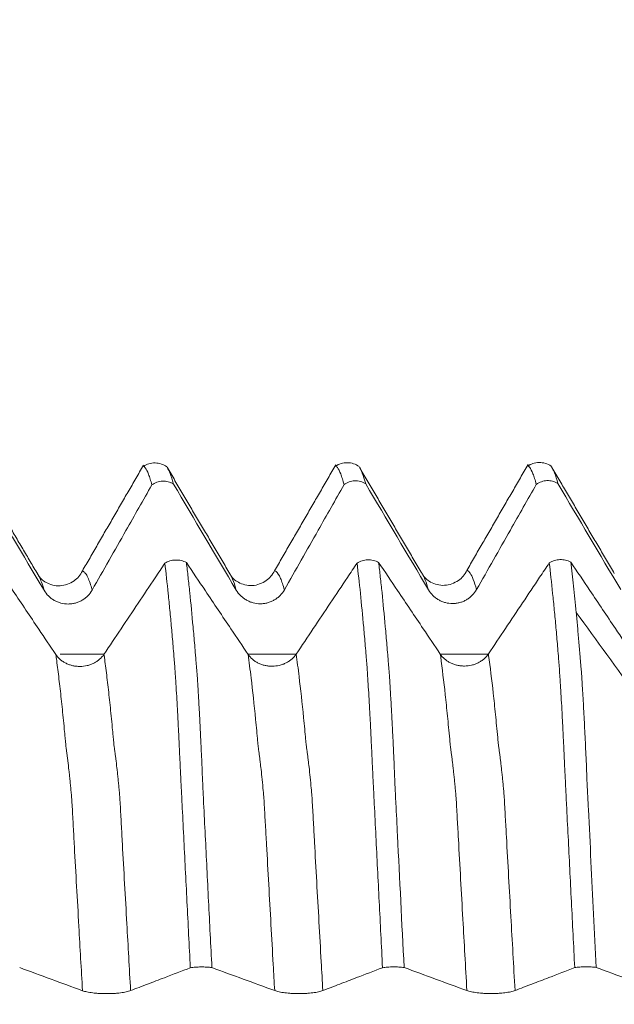
# Model space of a CAD drawing. Units: millimetres. Extents: x -43 to 68, y -82 to 25.
# Drawn here: x 38 to 42, y 1 to 7 of the extents above; entities that cross this region are included whole.
import ezdxf

# ---------------------------------------------------------------- set-up
doc = ezdxf.new("R2010")
doc.units = ezdxf.units.MM
doc.layers.add('1', color=4, linetype='Continuous')
doc.layers.add('SK2', color=7, linetype='Continuous')
doc.styles.add('iso_b_vert', font='simplex.shx')
doc.dimstyles.get("Standard").update_dxf_attribs({"dimtxt": 0.18, "dimasz": 0.18, "dimexe": 0.18, "dimexo": 0.0625, "dimgap": 0.09, "dimtad": 1, "dimzin": 0, "dimdsep": 52, "dimtxsty": 'Standard', "dimcen": 0.09, "dimadec": 0, "dimazin": 0, "dimtfac": 1, "dimtdec": 4, "dimtofl": 0, "dimtmove": 0, "dimatfit": 3, "dimfxl": 1, "dimtolj": 1, "dimtzin": 0, "dimarcsym": 0})

# ---------------------------------------------------------------- blocks, each defined once
blk = doc.blocks.new('_U2')
at = {"layer": 'SK2', "lineweight": 13}
for p, q in [((43.25, 1.5875), (43.25, 14.994258)), ((47, 5.670971), (47, 14.994258)), ((54.5, 12.994258), (35.75, 12.994258))]:
    blk.add_line(p, q, dxfattribs=at)
at = {"layer": 'SK2', "lineweight": 18}
for points in [[(43.25, 12.994258), (39.750002, 12.533474), (39.749998, 13.455041)], [(47, 12.994258), (50.499998, 13.455041), (50.500002, 12.533474)]]:
    blk.add_solid(points, dxfattribs=at)
at = {"layer": 'SK2', "lineweight": 18, "attachment_point": 7, "line_spacing_factor": 1.084337, "style": 'iso_b_vert'}
for s, insert, char_height in [('\\W0.7346;3.75', (41.763544, 20.879372), 3), ("\\W0.6474;'C'", (41.790044, 13.776891), 3.5)]:
    blk.add_mtext(s, dxfattribs=dict(at, insert=insert, char_height=char_height))

msp = doc.modelspace()

# ---------------------------------------------------------------- linework, layer by layer
at = {"layer": '1', "lineweight": 18}
for points, knots in [([(39.4075, 4.0797), (39.3961, 4.0877), (39.3719, 4.1), (39.33, 4.1073), (39.2887, 4.1009), (39.2655, 4.0899), (39.2547, 4.0826)], [0, 0, 0, 0, 0.24292, 0.49489, 0.749568, 1, 1, 1, 1]), ([(40.6575, 4.0814), (40.6461, 4.0893), (40.6219, 4.1016), (40.58, 4.1088), (40.5387, 4.1025), (40.5155, 4.0915), (40.5048, 4.0842)], [0, 0, 0, 0, 0.242626, 0.494423, 0.749193, 1, 1, 1, 1]), ([(41.9057, 4.0841), (41.8941, 4.092), (41.8695, 4.104), (41.827, 4.1104), (41.7857, 4.1031), (41.7628, 4.0916), (41.7523, 4.0841)], [0, 0, 0, 0, 0.242564, 0.494106, 0.748736, 1, 1, 1, 1]), ([(39.3095, 3.9624), (39.3058, 3.9762), (39.3021, 3.9888), (39.2948, 4.0119), (39.2912, 4.0223), (39.2805, 4.0499), (39.2734, 4.0637), (39.2646, 4.0752), (39.2628, 4.0772), (39.2593, 4.0807), (39.2576, 4.0822), (39.2558, 4.0833), (39.2558, 4.0833), (39.2558, 4.0833)], [0, 0, 0, 0, 0.199731, 0.199731, 0.399461, 0.399461, 0.798922, 0.798922, 0.898788, 0.898788, 0.998653, 0.998653, 1, 1, 1, 1]), ([(39.414, 4.0675), (39.4186, 4.0595), (39.4233, 4.0494), (39.4351, 4.019), (39.4424, 3.9959), (39.4497, 3.9681)], [0, 0, 0, 0, 0.395451, 0.395451, 1, 1, 1, 1]), ([(40.5594, 3.9639), (40.5558, 3.9777), (40.5521, 3.9904), (40.5449, 4.0135), (40.5413, 4.0239), (40.5305, 4.0516), (40.5233, 4.0653), (40.5146, 4.0768), (40.5128, 4.0789), (40.5093, 4.0823), (40.5076, 4.0838), (40.5059, 4.0849), (40.5058, 4.0849), (40.5058, 4.0849)], [0, 0, 0, 0, 0.199891, 0.199891, 0.399782, 0.399782, 0.799565, 0.799565, 0.89951, 0.89951, 0.999456, 0.999456, 1, 1, 1, 1]), ([(40.6638, 4.0693), (40.6685, 4.0612), (40.6732, 4.0511), (40.6852, 4.0205), (40.6925, 3.9973), (40.6998, 3.9696)], [0, 0, 0, 0, 0.396861, 0.396861, 1, 1, 1, 1]), ([(41.8096, 3.9657), (41.8059, 3.9795), (41.8022, 3.9922), (41.7949, 4.0152), (41.7913, 4.0255), (41.7804, 4.0531), (41.7733, 4.0668), (41.7628, 4.0807), (41.7593, 4.0842), (41.7546, 4.0872), (41.7533, 4.0878), (41.7521, 4.0883)], [0, 0, 0, 0, 0.186757, 0.186757, 0.373515, 0.373515, 0.747029, 0.747029, 0.933787, 0.933787, 1, 1, 1, 1]), ([(41.9037, 4.0854), (41.9048, 4.0842), (41.9059, 4.0828), (41.9105, 4.0767), (41.914, 4.071), (41.921, 4.0573), (41.9315, 4.0333), (41.9423, 3.999), (41.9496, 3.9714)], [0, 0, 0, 0, 0.073268, 0.073268, 0.304951, 0.304951, 0.536634, 1, 1, 1, 1]), ([(39.4497, 3.9681), (39.4444, 3.9714), (39.439, 3.9743), (39.4276, 3.9792), (39.4216, 3.9813), (39.4096, 3.9845), (39.4035, 3.9856), (39.3912, 3.987), (39.3849, 3.9872), (39.3662, 3.9865), (39.354, 3.9841), (39.3304, 3.9757), (39.3195, 3.9699), (39.3095, 3.9624)], [0, 0, 0, 0, 0.125, 0.125, 0.25, 0.25, 0.375, 0.375, 0.5, 0.5, 0.75, 0.75, 1, 1, 1, 1]), ([(40.6998, 3.9696), (40.6946, 3.9729), (40.6891, 3.9757), (40.6777, 3.9807), (40.6717, 3.9828), (40.6597, 3.986), (40.6536, 3.9872), (40.6413, 3.9885), (40.635, 3.9888), (40.6162, 3.988), (40.604, 3.9857), (40.5803, 3.9773), (40.5694, 3.9714), (40.5594, 3.9639)], [0, 0, 0, 0, 0.125, 0.125, 0.25, 0.25, 0.375, 0.375, 0.5, 0.5, 0.75, 0.75, 1, 1, 1, 1]), ([(41.9496, 3.9714), (41.9444, 3.9747), (41.9389, 3.9776), (41.9275, 3.9825), (41.9216, 3.9846), (41.9095, 3.9877), (41.9035, 3.9889), (41.8912, 3.9902), (41.8849, 3.9905), (41.8662, 3.9897), (41.854, 3.9874), (41.8304, 3.979), (41.8195, 3.9731), (41.8096, 3.9657)], [0, 0, 0, 0, 0.125, 0.125, 0.25, 0.25, 0.375, 0.375, 0.5, 0.5, 0.75, 0.75, 1, 1, 1, 1]), ([(38.9212, 3.2791), (38.9577, 3.3435), (38.9943, 3.4079), (39.0674, 3.5367), (39.104, 3.6011), (39.1969, 3.7645), (39.2532, 3.8634), (39.3095, 3.9624)], [0, 0, 0, 0, 0.282666, 0.282666, 0.565332, 0.565332, 1, 1, 1, 1]), ([(40.1712, 3.2808), (40.2077, 3.3452), (40.2443, 3.4096), (40.3174, 3.5384), (40.354, 3.6027), (40.4468, 3.7661), (40.5031, 3.865), (40.5594, 3.9639)], [0, 0, 0, 0, 0.282733, 0.282733, 0.565467, 0.565467, 1, 1, 1, 1]), ([(41.4212, 3.2823), (41.4577, 3.3467), (41.4943, 3.4111), (41.5674, 3.5399), (41.604, 3.6043), (41.6969, 3.7677), (41.7532, 3.8667), (41.8096, 3.9657)], [0, 0, 0, 0, 0.282637, 0.282637, 0.565274, 0.565274, 1, 1, 1, 1]), ([(38.685, 2.8598), (38.648, 2.9148), (38.611, 2.9699), (38.5185, 3.1075), (38.463, 3.1901), (38.3664, 3.3339), (38.3253, 3.3951), (38.2841, 3.4563)], [0, 0, 0, 0, 0.276856, 0.276856, 0.692141, 0.692141, 1, 1, 1, 1]), ([(39.3938, 3.4527), (39.4038, 3.4592), (39.4147, 3.4643), (39.4384, 3.4715), (39.4506, 3.4736), (39.4693, 3.4742), (39.4756, 3.4741), (39.4879, 3.4729), (39.494, 3.4719), (39.506, 3.4692), (39.512, 3.4674), (39.5234, 3.4631), (39.5289, 3.4606), (39.5341, 3.4577)], [0, 0, 0, 0, 0.25, 0.25, 0.5, 0.5, 0.625, 0.625, 0.75, 0.75, 0.875, 0.875, 1, 1, 1, 1]), ([(39.9351, 2.8612), (39.898, 2.9162), (39.861, 2.9712), (39.7685, 3.1089), (39.713, 3.1914), (39.6164, 3.3352), (39.5752, 3.3965), (39.5341, 3.4577)], [0, 0, 0, 0, 0.276852, 0.276852, 0.69213, 0.69213, 1, 1, 1, 1]), ([(39.5341, 3.4577), (39.5378, 3.427), (39.5415, 3.3952), (39.5488, 3.3295), (39.5524, 3.2957), (39.5632, 3.1913), (39.5703, 3.1176), (39.5809, 3.001), (39.5844, 2.9612), (39.5897, 2.8998), (39.5914, 2.8791), (39.594, 2.8478), (39.5948, 2.8373), (39.5966, 2.8162), (39.5974, 2.8056), (39.5993, 2.7841), (39.6003, 2.7731), (39.6024, 2.7506), (39.6033, 2.7391), (39.6049, 2.7157), (39.6056, 2.7037), (39.6071, 2.6793), (39.6079, 2.6667), (39.6102, 2.6283), (39.6119, 2.6016), (39.6143, 2.5598), (39.6151, 2.5456), (39.6167, 2.5169), (39.6175, 2.5024), (39.6214, 2.4289), (39.6245, 2.3674), (39.6291, 2.2713), (39.6306, 2.2387), (39.633, 2.1886), (39.6339, 2.1717), (39.6354, 2.1377), (39.636, 2.1206), (39.6372, 2.0861), (39.6379, 2.0687), (39.6394, 2.0338), (39.6402, 2.0164), (39.6427, 1.9641), (39.6444, 1.9292), (39.6495, 1.8242), (39.6531, 1.7539), (39.6637, 1.5424), (39.6707, 1.4005), (39.6851, 1.1147), (39.6924, 0.9709), (39.6997, 0.826)], [0, 0, 0, 0, 0.0625, 0.0625, 0.125, 0.125, 0.25, 0.25, 0.3125, 0.3125, 0.34375, 0.34375, 0.359375, 0.359375, 0.375, 0.375, 0.390625, 0.390625, 0.40625, 0.40625, 0.421875, 0.421875, 0.4375, 0.4375, 0.46875, 0.46875, 0.484375, 0.484375, 0.5, 0.5, 0.5625, 0.5625, 0.59375, 0.59375, 0.609375, 0.609375, 0.625, 0.625, 0.640625, 0.640625, 0.65625, 0.65625, 0.6875, 0.6875, 0.75, 0.75, 0.875, 0.875, 1, 1, 1, 1]), ([(40.6438, 3.4541), (40.6538, 3.4606), (40.6647, 3.4656), (40.6884, 3.4729), (40.7005, 3.4749), (40.7192, 3.4756), (40.7255, 3.4754), (40.7379, 3.4743), (40.744, 3.4733), (40.756, 3.4705), (40.7619, 3.4687), (40.7733, 3.4644), (40.7788, 3.4619), (40.784, 3.4591)], [0, 0, 0, 0, 0.25, 0.25, 0.5, 0.5, 0.625, 0.625, 0.75, 0.75, 0.875, 0.875, 1, 1, 1, 1]), ([(41.1851, 2.8625), (41.1481, 2.9175), (41.111, 2.9726), (41.0185, 3.1102), (40.963, 3.1928), (40.8664, 3.3366), (40.8252, 3.3978), (40.784, 3.4591)], [0, 0, 0, 0, 0.27681, 0.27681, 0.692026, 0.692026, 1, 1, 1, 1]), ([(40.784, 3.4591), (40.7877, 3.4283), (40.7914, 3.3965), (40.7987, 3.3308), (40.8024, 3.297), (40.8132, 3.1924), (40.8203, 3.1187), (40.8309, 3.002), (40.8344, 2.9622), (40.8397, 2.9008), (40.8423, 2.8697), (40.8449, 2.8382), (40.8466, 2.8171), (40.8474, 2.8065), (40.8493, 2.785), (40.8504, 2.774), (40.8525, 2.7514), (40.8533, 2.7399), (40.8557, 2.7047), (40.8572, 2.6802), (40.8604, 2.629), (40.8619, 2.6023), (40.8643, 2.5605), (40.8651, 2.5463), (40.8667, 2.5175), (40.869, 2.4739), (40.8714, 2.4287), (40.8745, 2.3672), (40.8761, 2.3358), (40.8783, 2.2877), (40.8791, 2.2716), (40.8806, 2.2388), (40.8815, 2.2223), (40.8828, 2.1971), (40.8836, 2.1803), (40.8843, 2.1634), (40.8853, 2.138), (40.886, 2.1209), (40.8874, 2.0863), (40.888, 2.0689), (40.8894, 2.0341), (40.8903, 2.0167), (40.8919, 1.9818), (40.8927, 1.9643), (40.8944, 1.9294), (40.8953, 1.9119), (40.8997, 1.8244), (40.9032, 1.7542), (40.9207, 1.4017), (40.935, 1.116), (40.9497, 0.8264)], [0, 0, 0, 0, 0.0625, 0.0625, 0.125, 0.125, 0.25, 0.25, 0.3125, 0.3125, 0.34375, 0.359375, 0.359375, 0.375, 0.375, 0.390625, 0.390625, 0.40625, 0.40625, 0.4375, 0.4375, 0.46875, 0.46875, 0.484375, 0.484375, 0.5, 0.53125, 0.53125, 0.5625, 0.5625, 0.578125, 0.578125, 0.59375, 0.59375, 0.601563, 0.609375, 0.609375, 0.625, 0.625, 0.640625, 0.640625, 0.65625, 0.65625, 0.671875, 0.671875, 0.6875, 0.6875, 0.75, 0.75, 1, 1, 1, 1]), ([(41.8938, 3.4554), (41.873, 3.4242), (41.8521, 3.3931), (41.7941, 3.3064), (41.757, 3.2509), (41.646, 3.085), (41.5721, 2.9745), (41.4982, 2.864)], [0, 0, 0, 0, 0.158178, 0.158178, 0.439566, 0.439566, 1, 1, 1, 1]), ([(41.8938, 3.4554), (41.9038, 3.4619), (41.9147, 3.4669), (41.9384, 3.4742), (41.9506, 3.4762), (41.9693, 3.4769), (41.9756, 3.4767), (41.9879, 3.4756), (41.994, 3.4746), (42.006, 3.4718), (42.012, 3.47), (42.0234, 3.4658), (42.0288, 3.4632), (42.0341, 3.4604)], [0, 0, 0, 0, 0.25, 0.25, 0.5, 0.5, 0.625, 0.625, 0.75, 0.75, 0.875, 0.875, 1, 1, 1, 1]), ([(42.0593, 0.8255), (42.0557, 0.8973), (42.052, 0.9691), (42.0448, 1.112), (42.0412, 1.1832), (42.0305, 1.3962), (42.0235, 1.5372), (42.013, 1.7473), (42.0095, 1.8171), (42.0042, 1.9214), (42.0025, 1.956), (41.9999, 2.0079), (41.9991, 2.0251), (41.9974, 2.0596), (41.9965, 2.0768), (41.994, 2.1282), (41.9925, 2.1623), (41.9894, 2.229), (41.9879, 2.2619), (41.9854, 2.3103), (41.9845, 2.3263), (41.983, 2.3581), (41.9823, 2.3738), (41.9808, 2.4051), (41.98, 2.4206), (41.9785, 2.4511), (41.9777, 2.466), (41.9737, 2.5396), (41.9706, 2.5946), (41.9667, 2.6586), (41.9659, 2.6711), (41.9642, 2.6957), (41.9633, 2.7077), (41.9617, 2.7313), (41.961, 2.7429), (41.9598, 2.7657), (41.9591, 2.7769), (41.9574, 2.7986), (41.9564, 2.8091), (41.9546, 2.8303), (41.9537, 2.8409), (41.9513, 2.8727), (41.9496, 2.8935), (41.9443, 2.9552), (41.9407, 2.9953), (41.9337, 3.0737), (41.9301, 3.1118), (41.923, 3.1862), (41.9194, 3.2224), (41.9085, 3.3277), (41.9012, 3.3937), (41.8938, 3.4554)], [0, 0, 0, 0, 0.0625, 0.0625, 0.125, 0.125, 0.25, 0.25, 0.3125, 0.3125, 0.34375, 0.34375, 0.359375, 0.359375, 0.375, 0.375, 0.40625, 0.40625, 0.4375, 0.4375, 0.453125, 0.453125, 0.46875, 0.46875, 0.484375, 0.484375, 0.5, 0.5, 0.5625, 0.5625, 0.578125, 0.578125, 0.59375, 0.59375, 0.609375, 0.609375, 0.625, 0.625, 0.640625, 0.640625, 0.65625, 0.65625, 0.6875, 0.6875, 0.75, 0.75, 0.8125, 0.8125, 0.875, 0.875, 1, 1, 1, 1]), ([(42.4351, 2.8639), (42.398, 2.9189), (42.361, 2.9739), (42.2685, 3.1115), (42.213, 3.1941), (42.1164, 3.3379), (42.0752, 3.3991), (42.0341, 3.4604)], [0, 0, 0, 0, 0.27681, 0.27681, 0.692025, 0.692025, 1, 1, 1, 1]), ([(42.0341, 3.4604), (42.0399, 3.4112), (42.0458, 3.3594), (42.0574, 3.2504), (42.0632, 3.1933), (42.0689, 3.1336)], [0, 0, 0, 0, 0.5, 0.5, 1, 1, 1, 1]), ([(38.8576, 3.4031), (38.8439, 3.3761), (38.8076, 3.3323), (38.7108, 3.2959), (38.6162, 3.323), (38.5806, 3.3577), (38.5678, 3.3809)], [0, 0, 0, 0, 0.232807, 0.486571, 0.748325, 1, 1, 1, 1]), ([(39.3938, 3.4527), (39.3729, 3.4215), (39.3521, 3.3904), (39.2941, 3.3037), (39.257, 3.2482), (39.1459, 3.0823), (39.072, 2.9718), (38.9981, 2.8613)], [0, 0, 0, 0, 0.158225, 0.158225, 0.439605, 0.439605, 1, 1, 1, 1]), ([(39.5594, 0.8248), (39.5558, 0.8968), (39.5521, 0.9687), (39.5449, 1.1119), (39.5412, 1.1833), (39.5305, 1.3968), (39.5234, 1.5381), (39.5128, 1.7486), (39.5093, 1.8185), (39.5041, 1.9231), (39.5025, 1.9578), (39.4998, 2.0097), (39.4989, 2.027), (39.4976, 2.0529), (39.4972, 2.0615), (39.4963, 2.0788), (39.4958, 2.0874), (39.4946, 2.1131), (39.4939, 2.1302), (39.4924, 2.1642), (39.4916, 2.1811), (39.4891, 2.2312), (39.4875, 2.264), (39.4845, 2.3288), (39.483, 2.3606), (39.4806, 2.4075), (39.4798, 2.4229), (39.4782, 2.4533), (39.4774, 2.4683), (39.475, 2.5123), (39.4735, 2.5407), (39.4703, 2.5954), (39.4688, 2.6219), (39.4665, 2.6601), (39.4657, 2.6725), (39.4642, 2.697), (39.4633, 2.7089), (39.4618, 2.7323), (39.461, 2.7438), (39.4594, 2.7662), (39.4587, 2.7772), (39.4571, 2.7988), (39.4562, 2.8094), (39.4545, 2.8306), (39.4535, 2.8412), (39.4508, 2.8726), (39.4492, 2.8935), (39.4442, 2.9551), (39.4406, 2.995), (39.4335, 3.0729), (39.43, 3.1109), (39.4229, 3.1848), (39.4193, 3.2207), (39.4084, 3.3253), (39.4012, 3.3911), (39.3938, 3.4527)], [0, 0, 0, 0, 0.0625, 0.0625, 0.125, 0.125, 0.25, 0.25, 0.3125, 0.3125, 0.34375, 0.34375, 0.359375, 0.359375, 0.367188, 0.367188, 0.375, 0.375, 0.390625, 0.390625, 0.40625, 0.40625, 0.4375, 0.4375, 0.46875, 0.46875, 0.484375, 0.484375, 0.5, 0.5, 0.53125, 0.53125, 0.5625, 0.5625, 0.578125, 0.578125, 0.59375, 0.59375, 0.609375, 0.609375, 0.625, 0.625, 0.640625, 0.640625, 0.65625, 0.65625, 0.6875, 0.6875, 0.75, 0.75, 0.8125, 0.8125, 0.875, 0.875, 1, 1, 1, 1]), ([(40.1075, 3.4048), (40.094, 3.3777), (40.0578, 3.334), (39.9609, 3.2975), (39.8662, 3.3246), (39.8306, 3.3593), (39.8178, 3.3825)], [0, 0, 0, 0, 0.233957, 0.487551, 0.748812, 1, 1, 1, 1]), ([(40.6438, 3.4541), (40.623, 3.4229), (40.6021, 3.3917), (40.5441, 3.305), (40.507, 3.2496), (40.396, 3.0836), (40.322, 2.9732), (40.2481, 2.8627)], [0, 0, 0, 0, 0.158238, 0.158238, 0.439611, 0.439611, 1, 1, 1, 1]), ([(40.8095, 0.8251), (40.8058, 0.8972), (40.8021, 0.9692), (40.7948, 1.1126), (40.7912, 1.1841), (40.7804, 1.3977), (40.7734, 1.5392), (40.7628, 1.75), (40.7592, 1.82), (40.7541, 1.9247), (40.7523, 1.9594), (40.7497, 2.0114), (40.7488, 2.0287), (40.7472, 2.0633), (40.7463, 2.0806), (40.7447, 2.115), (40.7438, 2.1321), (40.7422, 2.166), (40.7414, 2.1829), (40.74, 2.2164), (40.7392, 2.233), (40.7376, 2.2659), (40.7368, 2.2822), (40.7344, 2.3307), (40.7329, 2.3625), (40.7306, 2.4095), (40.7298, 2.425), (40.7283, 2.4554), (40.7275, 2.4704), (40.7252, 2.5144), (40.7236, 2.5427), (40.7203, 2.5974), (40.7187, 2.6237), (40.7155, 2.6745), (40.7141, 2.699), (40.7118, 2.7342), (40.711, 2.7456), (40.7094, 2.768), (40.7087, 2.779), (40.707, 2.8005), (40.7061, 2.8112), (40.7045, 2.8325), (40.7035, 2.843), (40.7009, 2.8745), (40.6993, 2.8953), (40.6942, 2.9568), (40.6905, 2.9967), (40.6798, 3.1134), (40.6728, 3.1872), (40.6585, 3.3268), (40.6512, 3.3925), (40.6438, 3.4541)], [0, 0, 0, 0, 0.0625, 0.0625, 0.125, 0.125, 0.25, 0.25, 0.3125, 0.3125, 0.34375, 0.34375, 0.359375, 0.359375, 0.375, 0.375, 0.390625, 0.390625, 0.40625, 0.40625, 0.421875, 0.421875, 0.4375, 0.4375, 0.46875, 0.46875, 0.484375, 0.484375, 0.5, 0.5, 0.53125, 0.53125, 0.5625, 0.5625, 0.59375, 0.59375, 0.609375, 0.609375, 0.625, 0.625, 0.640625, 0.640625, 0.65625, 0.65625, 0.6875, 0.6875, 0.75, 0.75, 0.875, 0.875, 1, 1, 1, 1]), ([(41.3576, 3.4064), (41.3442, 3.3793), (41.308, 3.3356), (41.2112, 3.2989), (41.1163, 3.326), (41.0807, 3.3609), (41.0678, 3.3841)], [0, 0, 0, 0, 0.234836, 0.488829, 0.749514, 1, 1, 1, 1]), ([(38.6082, 3.2774), (38.6163, 3.2637), (38.6259, 3.2515), (38.6427, 3.235), (38.6486, 3.2299), (38.6613, 3.2203), (38.6679, 3.216), (38.6816, 3.2083), (38.6886, 3.2048), (38.7032, 3.1989), (38.7108, 3.1964), (38.7337, 3.1903), (38.7493, 3.1883), (38.7731, 3.1884), (38.7811, 3.1889), (38.7967, 3.191), (38.8044, 3.1926), (38.8195, 3.1967), (38.8271, 3.1992), (38.8417, 3.2053), (38.8558, 3.2123), (38.8689, 3.2211), (38.8813, 3.2307), (38.8873, 3.236), (38.9039, 3.2528), (38.9134, 3.2653), (38.9212, 3.2791)], [0, 0, 0, 0, 0.125, 0.125, 0.1875, 0.1875, 0.25, 0.25, 0.3125, 0.3125, 0.375, 0.375, 0.5, 0.5, 0.5625, 0.5625, 0.625, 0.625, 0.6875, 0.6875, 0.75, 0.8125, 0.8125, 0.875, 0.875, 1, 1, 1, 1]), ([(39.8581, 3.279), (39.8663, 3.2653), (39.8759, 3.2531), (39.8927, 3.2367), (39.8986, 3.2315), (39.9113, 3.222), (39.9179, 3.2176), (39.9316, 3.2099), (39.9386, 3.2065), (39.9532, 3.2005), (39.9608, 3.198), (39.9837, 3.192), (39.9993, 3.19), (40.0231, 3.19), (40.0311, 3.1906), (40.0467, 3.1927), (40.0544, 3.1942), (40.0695, 3.1983), (40.0771, 3.2009), (40.0917, 3.207), (40.1058, 3.214), (40.1188, 3.2228), (40.1313, 3.2324), (40.1373, 3.2377), (40.1539, 3.2545), (40.1634, 3.2669), (40.1712, 3.2808)], [0, 0, 0, 0, 0.125, 0.125, 0.1875, 0.1875, 0.25, 0.25, 0.3125, 0.3125, 0.375, 0.375, 0.5, 0.5, 0.5625, 0.5625, 0.625, 0.625, 0.6875, 0.6875, 0.75, 0.8125, 0.8125, 0.875, 0.875, 1, 1, 1, 1]), ([(41.1081, 3.2805), (41.1163, 3.2669), (41.1259, 3.2546), (41.1427, 3.2382), (41.1486, 3.2331), (41.1613, 3.2235), (41.1679, 3.2192), (41.1816, 3.2115), (41.1886, 3.208), (41.2032, 3.2021), (41.2108, 3.1995), (41.2337, 3.1935), (41.2493, 3.1915), (41.2731, 3.1916), (41.2811, 3.1921), (41.2967, 3.1942), (41.3043, 3.1958), (41.3195, 3.1999), (41.3271, 3.2024), (41.3417, 3.2085), (41.3558, 3.2155), (41.3688, 3.2243), (41.3813, 3.234), (41.3873, 3.2393), (41.4039, 3.256), (41.4134, 3.2685), (41.4212, 3.2823)], [0, 0, 0, 0, 0.125, 0.125, 0.1875, 0.1875, 0.25, 0.25, 0.3125, 0.3125, 0.375, 0.375, 0.5, 0.5, 0.5625, 0.5625, 0.625, 0.625, 0.6875, 0.6875, 0.75, 0.8125, 0.8125, 0.875, 0.875, 1, 1, 1, 1]), ([(42.0689, 3.1336), (42.0717, 3.1038), (42.0746, 3.0733), (42.0802, 3.0112), (42.083, 2.9794), (42.0886, 2.9148), (42.0913, 2.8819), (42.0948, 2.8401), (42.0955, 2.8317), (42.0969, 2.8148), (42.0975, 2.8064), (42.0991, 2.7892), (42.0999, 2.7805), (42.1015, 2.7627), (42.1023, 2.7536), (42.1038, 2.7351), (42.1044, 2.7258), (42.1056, 2.7067), (42.1062, 2.697), (42.108, 2.6673), (42.1093, 2.6468), (42.1118, 2.6042), (42.1131, 2.5822), (42.1157, 2.5373), (42.117, 2.5143), (42.1207, 2.4442), (42.1231, 2.3956), (42.1268, 2.3198), (42.1281, 2.2941), (42.1307, 2.2417), (42.1319, 2.2151), (42.1344, 2.1608), (42.1356, 2.1331), (42.1378, 2.0776), (42.1387, 2.0497), (42.1411, 1.9939), (42.1425, 1.966), (42.1455, 1.91), (42.1469, 1.882), (42.1538, 1.7417), (42.1594, 1.6289), (42.1764, 1.2884), (42.188, 1.0588), (42.1997, 0.8268)], [0, 0, 0, 0, 0.0625, 0.0625, 0.125, 0.125, 0.1875, 0.1875, 0.203125, 0.203125, 0.21875, 0.21875, 0.234375, 0.234375, 0.25, 0.25, 0.265625, 0.265625, 0.28125, 0.28125, 0.3125, 0.3125, 0.34375, 0.34375, 0.375, 0.375, 0.4375, 0.4375, 0.46875, 0.46875, 0.5, 0.5, 0.53125, 0.53125, 0.5625, 0.5625, 0.59375, 0.59375, 0.625, 0.625, 0.75, 0.75, 1, 1, 1, 1]), ([(38.9981, 2.8613), (38.9902, 2.8494), (38.9806, 2.8387), (38.9641, 2.8244), (38.9582, 2.8199), (38.9456, 2.8115), (38.9391, 2.8077), (38.9255, 2.8008), (38.9185, 2.7978), (38.9039, 2.7925), (38.8964, 2.7902), (38.8735, 2.7848), (38.858, 2.7829), (38.8342, 2.7827), (38.8262, 2.7831), (38.8106, 2.7848), (38.8029, 2.786), (38.7876, 2.7894), (38.7801, 2.7916), (38.7654, 2.7967), (38.7512, 2.8027), (38.7381, 2.8101), (38.7255, 2.8183), (38.7194, 2.8229), (38.7027, 2.8372), (38.693, 2.8479), (38.685, 2.8598)], [0, 0, 0, 0, 0.125, 0.125, 0.1875, 0.1875, 0.25, 0.25, 0.3125, 0.3125, 0.375, 0.375, 0.5, 0.5, 0.5625, 0.5625, 0.625, 0.625, 0.6875, 0.6875, 0.75, 0.8125, 0.8125, 0.875, 0.875, 1, 1, 1, 1]), ([(40.2481, 2.8627), (40.2402, 2.8508), (40.2306, 2.8401), (40.2141, 2.8257), (40.2082, 2.8212), (40.1956, 2.8128), (40.1891, 2.809), (40.1755, 2.8022), (40.1685, 2.7991), (40.154, 2.7938), (40.1464, 2.7916), (40.1235, 2.7861), (40.108, 2.7843), (40.0842, 2.7841), (40.0762, 2.7845), (40.0606, 2.7861), (40.0529, 2.7874), (40.0377, 2.7908), (40.0301, 2.793), (40.0154, 2.7981), (40.0012, 2.804), (39.9881, 2.8115), (39.9755, 2.8197), (39.9694, 2.8242), (39.9527, 2.8386), (39.943, 2.8493), (39.9351, 2.8612)], [0, 0, 0, 0, 0.125, 0.125, 0.1875, 0.1875, 0.25, 0.25, 0.3125, 0.3125, 0.375, 0.375, 0.5, 0.5, 0.5625, 0.5625, 0.625, 0.625, 0.6875, 0.6875, 0.75, 0.8125, 0.8125, 0.875, 0.875, 1, 1, 1, 1]), ([(41.4982, 2.864), (41.4902, 2.8521), (41.4807, 2.8414), (41.4641, 2.8271), (41.4582, 2.8226), (41.4456, 2.8142), (41.4391, 2.8104), (41.4255, 2.8035), (41.4185, 2.8005), (41.404, 2.7952), (41.3964, 2.7929), (41.3735, 2.7875), (41.358, 2.7856), (41.3342, 2.7854), (41.3262, 2.7858), (41.3106, 2.7875), (41.3029, 2.7887), (41.2877, 2.7921), (41.2801, 2.7943), (41.2654, 2.7994), (41.2512, 2.8054), (41.2381, 2.8128), (41.2255, 2.821), (41.2195, 2.8256), (41.2027, 2.8399), (41.1931, 2.8506), (41.1851, 2.8625)], [0, 0, 0, 0, 0.125, 0.125, 0.1875, 0.1875, 0.25, 0.25, 0.3125, 0.3125, 0.375, 0.375, 0.5, 0.5, 0.5625, 0.5625, 0.625, 0.625, 0.6875, 0.6875, 0.75, 0.8125, 0.8125, 0.875, 0.875, 1, 1, 1, 1]), ([(39.1712, 0.6763), (39.2077, 0.6903), (39.2443, 0.7043), (39.3174, 0.7323), (39.354, 0.7463), (39.4468, 0.7818), (39.5031, 0.8033), (39.5594, 0.8248)], [0, 0, 0, 0, 0.282727, 0.282727, 0.565454, 0.565454, 1, 1, 1, 1]), ([(39.6997, 0.826), (39.6945, 0.8268), (39.689, 0.8274), (39.6776, 0.8285), (39.6716, 0.8289), (39.6596, 0.8296), (39.6535, 0.8299), (39.6412, 0.8302), (39.6349, 0.8302), (39.6161, 0.83), (39.604, 0.8295), (39.5803, 0.8277), (39.5694, 0.8264), (39.5594, 0.8248)], [0, 0, 0, 0, 0.125, 0.125, 0.25, 0.25, 0.375, 0.375, 0.5, 0.5, 0.75, 0.75, 1, 1, 1, 1]), ([(40.4212, 0.6766), (40.4577, 0.6906), (40.4943, 0.7046), (40.5674, 0.7326), (40.604, 0.7466), (40.6968, 0.7821), (40.7531, 0.8036), (40.8095, 0.8251)], [0, 0, 0, 0, 0.2827, 0.2827, 0.5654, 0.5654, 1, 1, 1, 1]), ([(40.9497, 0.8264), (40.9444, 0.8271), (40.939, 0.8277), (40.9276, 0.8288), (40.9216, 0.8293), (40.9096, 0.83), (40.9035, 0.8302), (40.8912, 0.8305), (40.8849, 0.8305), (40.8662, 0.8304), (40.854, 0.8299), (40.8304, 0.828), (40.8194, 0.8268), (40.8095, 0.8251)], [0, 0, 0, 0, 0.125, 0.125, 0.25, 0.25, 0.375, 0.375, 0.5, 0.5, 0.75, 0.75, 1, 1, 1, 1]), ([(41.6712, 0.677), (41.7077, 0.691), (41.7443, 0.705), (41.8174, 0.733), (41.854, 0.747), (41.9468, 0.7825), (42.003, 0.804), (42.0593, 0.8255)], [0, 0, 0, 0, 0.282772, 0.282772, 0.565545, 0.565545, 1, 1, 1, 1]), ([(42.1997, 0.8268), (42.1945, 0.8275), (42.189, 0.8281), (42.1776, 0.8292), (42.1716, 0.8296), (42.1596, 0.8303), (42.1535, 0.8306), (42.1411, 0.8309), (42.1348, 0.8309), (42.1161, 0.8307), (42.1039, 0.8302), (42.0802, 0.8284), (42.0693, 0.8271), (42.0593, 0.8255)], [0, 0, 0, 0, 0.125, 0.125, 0.25, 0.25, 0.375, 0.375, 0.5, 0.5, 0.75, 0.75, 1, 1, 1, 1]), ([(38.8581, 0.6759), (38.8663, 0.6729), (38.8759, 0.6702), (38.8927, 0.6667), (38.8986, 0.6656), (38.9113, 0.6635), (38.9179, 0.6625), (38.9316, 0.6609), (38.9386, 0.6601), (38.9532, 0.6588), (38.9608, 0.6583), (38.9837, 0.657), (38.9993, 0.6565), (39.0231, 0.6565), (39.0311, 0.6567), (39.0467, 0.6571), (39.0543, 0.6574), (39.0695, 0.6583), (39.0771, 0.6589), (39.0917, 0.6602), (39.1058, 0.6617), (39.1188, 0.6636), (39.1313, 0.6657), (39.1373, 0.6669), (39.1539, 0.6705), (39.1634, 0.6733), (39.1712, 0.6763)], [0, 0, 0, 0, 0.125, 0.125, 0.1875, 0.1875, 0.25, 0.25, 0.3125, 0.3125, 0.375, 0.375, 0.5, 0.5, 0.5625, 0.5625, 0.625, 0.625, 0.6875, 0.6875, 0.75, 0.8125, 0.8125, 0.875, 0.875, 1, 1, 1, 1]), ([(40.1081, 0.6762), (40.1163, 0.6732), (40.1259, 0.6706), (40.1427, 0.667), (40.1486, 0.6659), (40.1613, 0.6638), (40.1679, 0.6629), (40.1816, 0.6612), (40.1886, 0.6604), (40.2032, 0.6591), (40.2108, 0.6586), (40.2337, 0.6573), (40.2493, 0.6568), (40.2731, 0.6569), (40.2811, 0.657), (40.2967, 0.6574), (40.3043, 0.6578), (40.3195, 0.6587), (40.3271, 0.6592), (40.3417, 0.6605), (40.3558, 0.6621), (40.3688, 0.664), (40.3813, 0.6661), (40.3873, 0.6672), (40.4039, 0.6709), (40.4134, 0.6736), (40.4212, 0.6766)], [0, 0, 0, 0, 0.125, 0.125, 0.1875, 0.1875, 0.25, 0.25, 0.3125, 0.3125, 0.375, 0.375, 0.5, 0.5, 0.5625, 0.5625, 0.625, 0.625, 0.6875, 0.6875, 0.75, 0.8125, 0.8125, 0.875, 0.875, 1, 1, 1, 1]), ([(41.3581, 0.6766), (41.3662, 0.6736), (41.3759, 0.6709), (41.3926, 0.6674), (41.3986, 0.6662), (41.4113, 0.6642), (41.4179, 0.6632), (41.4316, 0.6615), (41.4386, 0.6608), (41.4532, 0.6595), (41.4608, 0.659), (41.4837, 0.6576), (41.4993, 0.6572), (41.5231, 0.6572), (41.531, 0.6573), (41.5466, 0.6578), (41.5543, 0.6581), (41.5695, 0.659), (41.5771, 0.6596), (41.5917, 0.6609), (41.6058, 0.6624), (41.6188, 0.6643), (41.6313, 0.6664), (41.6373, 0.6676), (41.6539, 0.6712), (41.6633, 0.674), (41.6712, 0.677)], [0, 0, 0, 0, 0.125, 0.125, 0.1875, 0.1875, 0.25, 0.25, 0.3125, 0.3125, 0.375, 0.375, 0.5, 0.5, 0.5625, 0.5625, 0.625, 0.625, 0.6875, 0.6875, 0.75, 0.8125, 0.8125, 0.875, 0.875, 1, 1, 1, 1])]:
    msp.add_open_spline(points, degree=3, knots=knots, dxfattribs=at)
for points, degree in [([(38.5668, 3.3823), (38.3715, 3.7133), (38.1762, 4.0451)], 2), ([(39.2547, 4.0897), (39.0561, 3.7465), (38.8574, 3.4032)], 2), ([(39.8169, 3.3839), (39.6127, 3.7298), (39.4087, 4.0765)], 2), ([(40.5049, 4.0917), (40.3061, 3.7483), (40.1074, 3.4048)], 2), ([(41.0669, 3.3855), (40.8628, 3.7312), (40.6588, 4.0778)], 2), ([(41.7556, 4.0943), (41.5565, 3.7504), (41.3575, 3.4064)], 2), ([(42.3168, 3.3872), (42.1138, 3.7311), (41.911, 4.0758)], 2), ([(39.4497, 3.9681), (39.5856, 3.7383), (39.7217, 3.5085), (39.8581, 3.279)], 3), ([(40.6998, 3.9696), (40.8357, 3.7397), (40.9718, 3.5101), (41.1081, 3.2805)], 3), ([(41.9496, 3.9714), (42.0855, 3.7415), (42.2217, 3.5117), (42.3581, 3.2821)], 3), ([(38.1997, 3.9666), (38.3356, 3.7367), (38.4717, 3.5069), (38.6082, 3.2774)], 3), ([(42.0689, 3.1336), (42.2022, 2.9507), (42.3356, 2.7678), (42.4689, 2.585)], 3), ([(38.4497, 0.8257), (38.5856, 0.7758), (38.7217, 0.7258), (38.8581, 0.6759)], 3), ([(39.6997, 0.826), (39.8356, 0.7761), (39.9717, 0.7261), (40.1081, 0.6762)], 3), ([(40.9497, 0.8264), (41.0856, 0.7764), (41.2217, 0.7265), (41.3581, 0.6766)], 3), ([(42.1997, 0.8268), (42.3356, 0.7768), (42.4717, 0.7268), (42.6081, 0.6769)], 3)]:
    msp.add_open_spline(points, degree=degree, dxfattribs=at)
at = {"layer": '1', "lineweight": 13}
for points, knots in [([(38.9212, 3.2791), (38.9179, 3.2909), (38.9096, 3.3186), (38.8965, 3.3543), (38.8817, 3.3831), (38.8696, 3.3975), (38.8616, 3.4021), (38.8584, 3.403), (38.8576, 3.4031)], [0, 0, 0, 0, 0.151334, 0.382292, 0.613251, 0.84421, 0.959689, 1, 1, 1, 1]), ([(40.1712, 3.2808), (40.1628, 3.3108), (40.1446, 3.3646), (40.1241, 3.3967), (40.1115, 3.4037), (40.1083, 3.4046), (40.1075, 3.4048)], [0, 0, 0, 0, 0.387012, 0.846291, 0.96111, 1, 1, 1, 1]), ([(41.4212, 3.2823), (41.4069, 3.3336), (41.3878, 3.3815), (41.3671, 3.4027), (41.3599, 3.4059), (41.3576, 3.4064)], [0, 0, 0, 0, 0.658026, 0.888242, 1, 1, 1, 1]), ([(38.6082, 3.2774), (38.6052, 3.288), (38.5972, 3.3148), (38.5844, 3.3503), (38.5736, 3.3719), (38.5678, 3.3809), (38.5669, 3.3823)], [0, 0, 0, 0, 0.21275, 0.572423, 0.932096, 1, 1, 1, 1]), ([(39.8581, 3.279), (39.8501, 3.3079), (39.8362, 3.3491), (39.8226, 3.3755), (39.8169, 3.3839)], [0, 0, 0, 0, 0.579965, 1, 1, 1, 1]), ([(38.8581, 0.6759), (38.8502, 0.8159), (38.8325, 1.13), (38.8127, 1.4834), (38.7995, 1.7214), (38.7949, 1.8048), (38.7922, 1.8552), (38.7904, 1.8872), (38.7892, 1.908), (38.7878, 1.9302), (38.786, 1.9502), (38.7837, 1.9747), (38.7807, 2.0045), (38.7772, 2.0405), (38.7736, 2.0754), (38.7688, 2.1197), (38.7641, 2.1602), (38.7597, 2.1947), (38.7574, 2.2127), (38.7556, 2.2251), (38.7541, 2.2359), (38.7524, 2.2462), (38.7507, 2.2608), (38.7482, 2.2871), (38.7452, 2.3205), (38.7406, 2.3699), (38.7321, 2.4568), (38.7201, 2.573), (38.7053, 2.7028), (38.6936, 2.7962), (38.6868, 2.8468), (38.685, 2.8598)], [0, 0, 0, 0, 0.133579, 0.300966, 0.342812, 0.363736, 0.384659, 0.38989, 0.395121, 0.405582, 0.416044, 0.426506, 0.447429, 0.468352, 0.489276, 0.510199, 0.552046, 0.572969, 0.588662, 0.593892, 0.604354, 0.614816, 0.625277, 0.635739, 0.656662, 0.677586, 0.719432, 0.803126, 0.886819, 0.970512, 1, 1, 1, 1]), ([(39.1712, 0.6763), (39.1629, 0.822), (39.1449, 1.1416), (39.1249, 1.4993), (39.1116, 1.7383), (39.1071, 1.82), (39.1043, 1.8714), (39.1026, 1.9034), (39.1014, 1.9243), (39.0999, 1.9462), (39.0982, 1.9658), (39.0958, 1.9906), (39.0929, 2.02), (39.0893, 2.0557), (39.0857, 2.0903), (39.081, 2.1339), (39.0762, 2.1738), (39.0719, 2.2072), (39.0695, 2.2249), (39.0678, 2.2368), (39.0661, 2.2482), (39.0645, 2.2573), (39.0629, 2.2711), (39.0604, 2.2982), (39.0573, 2.3319), (39.0527, 2.3802), (39.0442, 2.4675), (39.0322, 2.583), (39.0174, 2.7124), (39.006, 2.8028), (38.9996, 2.8508), (38.9981, 2.8613)], [0, 0, 0, 0, 0.139072, 0.306471, 0.34832, 0.369245, 0.39017, 0.395401, 0.400633, 0.411095, 0.421557, 0.43202, 0.452945, 0.47387, 0.494794, 0.515719, 0.557569, 0.578494, 0.594188, 0.599419, 0.609881, 0.620344, 0.630806, 0.641268, 0.662193, 0.683118, 0.724968, 0.808667, 0.892367, 0.976066, 1, 1, 1, 1]), ([(40.1081, 0.6762), (40.1049, 0.7327), (40.0919, 0.9637), (40.0741, 1.2797), (40.0573, 1.5823), (40.0489, 1.733), (40.0442, 1.8172), (40.0407, 1.8838), (40.0378, 1.9322), (40.0355, 1.9569), (40.032, 1.9931), (40.0266, 2.0481), (40.0201, 2.1094), (40.0154, 2.1502), (40.0118, 2.1791), (40.0089, 2.202), (40.0059, 2.2242), (40.0036, 2.2396), (40.0018, 2.2518), (40.0001, 2.2682), (39.9986, 2.2848), (39.9956, 2.3176), (39.9909, 2.3678), (39.9768, 2.5125), (39.9582, 2.6831), (39.9417, 2.8127), (39.9351, 2.8612)], [0, 0, 0, 0, 0.054047, 0.221236, 0.304831, 0.346628, 0.367527, 0.388425, 0.409324, 0.419773, 0.430223, 0.47202, 0.513817, 0.545165, 0.555615, 0.576513, 0.597412, 0.607861, 0.618311, 0.62876, 0.639209, 0.644434, 0.681006, 0.722804, 0.889993, 1, 1, 1, 1]), ([(40.4212, 0.6766), (40.4177, 0.7388), (40.4043, 0.9752), (40.3862, 1.2962), (40.3694, 1.5988), (40.3611, 1.7492), (40.3564, 1.8334), (40.3529, 1.8999), (40.35, 1.9483), (40.3476, 1.9728), (40.3441, 2.0088), (40.3387, 2.0634), (40.3323, 2.1234), (40.3275, 2.1639), (40.324, 2.1922), (40.3211, 2.2142), (40.3181, 2.2362), (40.3157, 2.251), (40.3139, 2.263), (40.3122, 2.2789), (40.3107, 2.2957), (40.3077, 2.3286), (40.303, 2.3783), (40.2889, 2.5231), (40.2706, 2.6898), (40.2544, 2.8166), (40.2481, 2.8627)], [0, 0, 0, 0, 0.059495, 0.226691, 0.31029, 0.352089, 0.372988, 0.393888, 0.414787, 0.425237, 0.435687, 0.477486, 0.519285, 0.550634, 0.561084, 0.581984, 0.602883, 0.613333, 0.623783, 0.634233, 0.644682, 0.649907, 0.686482, 0.728281, 0.895477, 1, 1, 1, 1]), ([(41.3581, 0.6766), (41.3493, 0.832), (41.3307, 1.1613), (41.3102, 1.5298), (41.297, 1.7675), (41.2923, 1.8534), (41.2888, 1.9197), (41.2853, 1.9607), (41.2818, 1.9953), (41.2782, 2.0329), (41.2746, 2.0672), (41.271, 2.1013), (41.2675, 2.1332), (41.2639, 2.1633), (41.2604, 2.1911), (41.2567, 2.2209), (41.254, 2.2379), (41.2517, 2.2535), (41.2498, 2.2719), (41.248, 2.292), (41.2445, 2.3304), (41.2391, 2.3875), (41.2295, 2.4851), (41.2125, 2.6467), (41.1968, 2.7761), (41.1859, 2.8566), (41.1851, 2.8625)], [0, 0, 0, 0, 0.148134, 0.315826, 0.357749, 0.37871, 0.399672, 0.420633, 0.441594, 0.462556, 0.483517, 0.504479, 0.52544, 0.546402, 0.567363, 0.588324, 0.609286, 0.619767, 0.630247, 0.640728, 0.651209, 0.693132, 0.735054, 0.8189, 0.986592, 1, 1, 1, 1]), ([(41.6712, 0.677), (41.662, 0.8383), (41.6432, 1.1727), (41.6224, 1.5455), (41.6092, 1.7839), (41.6045, 1.8694), (41.601, 1.9354), (41.5974, 1.9767), (41.5939, 2.0106), (41.5903, 2.0489), (41.5868, 2.0821), (41.5832, 2.1157), (41.5796, 2.1472), (41.576, 2.1768), (41.5726, 2.2035), (41.5687, 2.2349), (41.5661, 2.2493), (41.5639, 2.2637), (41.562, 2.2829), (41.5601, 2.3032), (41.5567, 2.3408), (41.5512, 2.3982), (41.5416, 2.4955), (41.5246, 2.6565), (41.5092, 2.7827), (41.4986, 2.8605), (41.4982, 2.864)], [0, 0, 0, 0, 0.153603, 0.32129, 0.363211, 0.384172, 0.405133, 0.426093, 0.447054, 0.468015, 0.488976, 0.509937, 0.530897, 0.551858, 0.572819, 0.59378, 0.61474, 0.625221, 0.635701, 0.646182, 0.656662, 0.698584, 0.740505, 0.824348, 0.992034, 1, 1, 1, 1])]:
    msp.add_open_spline(points, degree=3, knots=knots, dxfattribs=at)
for points in [[(41.1081, 3.2805), (41.0942, 3.3306), (41.0804, 3.3656), (41.0669, 3.3855)], [(38.9975, 2.8634), (38.9029, 2.8634), (38.8083, 2.8633), (38.7138, 2.8633)], [(40.2463, 2.8634), (40.1426, 2.8634), (40.0388, 2.8634), (39.935, 2.8634)], [(41.5007, 2.8633), (41.3958, 2.8633), (41.2909, 2.8634), (41.186, 2.8634)]]:
    msp.add_open_spline(points, degree=3, dxfattribs=at)

# ---------------------------------------------------------------- dimensions: what is measured, and where the dimension line sits
at = {"layer": 'SK2', "lineweight": 18}
dim = msp.add_linear_dim(base=(43.25, 12.9943), p1=(47, 4.0835), p2=(43.25, 0), dimstyle='Standard', override={"dimtxt": 3, "dimasz": 3.5, "dimexe": 2, "dimexo": 1.5875, "dimgap": 1.5, "dimtad": 1, "dimtih": 1, "dimtoh": 0, "dimdec": 3, "dimlfac": 1, "dimzin": 8, "dimdsep": 46, "dimlunit": 2, "dimpost": '<>', "dimtxsty": 'iso_b_vert', "dimsah": 1, "dimse1": 0, "dimse2": 0, "dimsd1": 0, "dimsd2": 0, "dimclrd": 2, "dimclre": 2, "dimclrt": 2, "dimtol": 0, "dimtm": -0.1, "dimtfac": 1.166667, "dimtdec": 3, "dimtofl": 1, "dimtmove": 0, "dimtzin": 8, "dimlwd": 13, "dimlwe": 13}, dxfattribs=at)
dim.commit()
dim.dimension.update_dxf_attribs({"geometry": '_U2', "text_midpoint": (45.125, 12.9943)})

doc.saveas('drawing.dxf')
